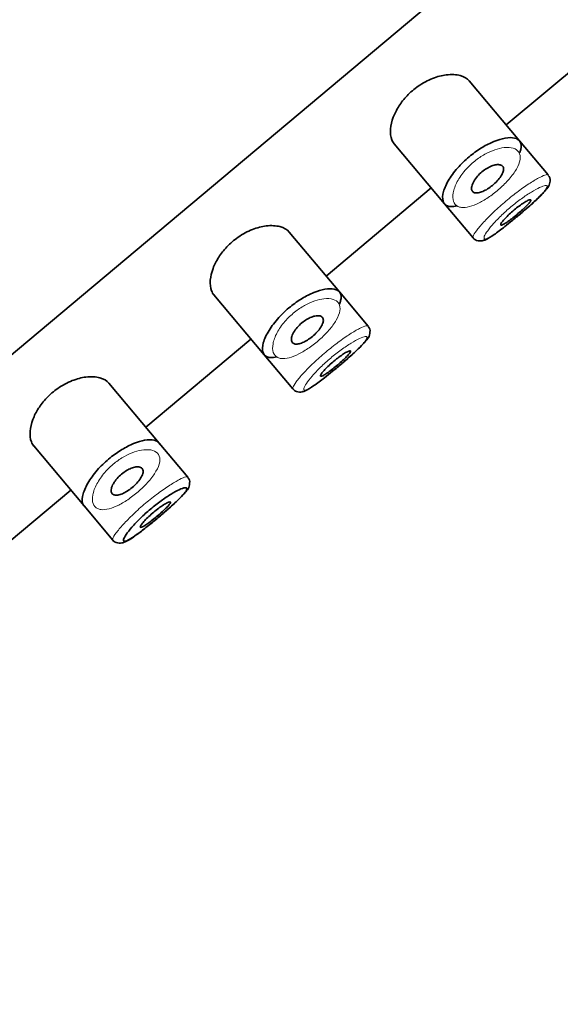
# Model space of a CAD drawing. Units: millimetres. Extents: x 0 to 1480, y 0 to 2762.
# Drawn here: x 1278 to 1292, y 2090 to 2115 of the extents above; entities that cross this region are included whole.
import ezdxf
from ezdxf import colors
from ezdxf.entities.mleader import LeaderData, LeaderLine
from ezdxf.math import Vec2, Vec3

# ---------------------------------------------------------------- set-up
doc = ezdxf.new("R2010")
doc.units = ezdxf.units.MM
doc.layers.add('DV4_Défaut', color=7, linetype='Continuous')
doc.layers.add('Défaut', color=7, linetype='Continuous')

# ---------------------------------------------------------------- blocks, each defined once
blk = doc.blocks.new('_DOT')
at = {"color": 0}
blk.add_line((0, 0), (-1, 0), dxfattribs=at)
at = {"color": 0, "const_width": 0.333}
blk.add_lwpolyline([(-0.1665, 0, 1), (0.1665, 0, 1)], format="xyb", close=True, dxfattribs=at)
blk = doc.blocks.new('SE3')
at = {"layer": 'DV4_Défaut', "color": 7, "linetype": 'Continuous', "lineweight": 35}
for p, q in [((1315.948, 2138.217), (1263.091, 2093.865)), ((1263.091, 2093.865), (1315.948, 2138.217)), ((1290.505, 2112.143), (1293.186, 2114.393)), ((1290.845, 2111.738), (1289.562, 2113.268)), ((1287.644, 2111.663), (1288.929, 2110.132)), ((1291.575, 2110.869), (1290.845, 2111.738)), ((1291.575, 2110.869), (1291.575, 2110.869)), ((1291.621, 2110.712), (1291.621, 2110.714)), ((1285.909, 2108.287), (1288.59, 2110.536)), ((1288.929, 2110.132), (1289.659, 2109.262)), ((1286.249, 2107.882), (1284.965, 2109.411)), ((1289.659, 2109.262), (1289.659, 2109.262)), ((1283.048, 2107.806), (1284.333, 2106.276)), ((1286.978, 2107.012), (1286.249, 2107.882)), ((1286.978, 2107.012), (1286.978, 2107.012)), ((1287.025, 2106.855), (1287.025, 2106.857)), ((1281.312, 2104.43), (1283.993, 2106.68)), ((1284.333, 2106.276), (1285.063, 2105.406)), ((1281.652, 2104.025), (1280.369, 2105.554)), ((1285.063, 2105.406), (1285.063, 2105.406)), ((1278.452, 2103.95), (1279.736, 2102.419)), ((1282.382, 2103.155), (1281.652, 2104.025)), ((1282.382, 2103.155), (1282.382, 2103.155)), ((1276.716, 2100.573), (1279.397, 2102.823)), ((1282.428, 2102.998), (1282.429, 2103.001)), ((1279.736, 2102.419), (1280.466, 2101.549)), ((1280.466, 2101.549), (1280.466, 2101.549))]:
    blk.add_line(p, q, dxfattribs=at)
for centre in [(1291.482, 2110.75), (1286.886, 2106.893), (1282.29, 2103.037)]:
    blk.add_arc(centre, 0.143, 345.3645, 48.1058, dxfattribs=at)
for points, knots in [([(1289.562, 2113.268), (1289.508, 2113.331), (1289.429, 2113.378), (1289.33, 2113.405), (1289.23, 2113.431), (1289.109, 2113.438), (1288.974, 2113.421), (1288.866, 2113.408), (1288.747, 2113.378), (1288.626, 2113.33), (1288.504, 2113.283), (1288.376, 2113.215), (1288.258, 2113.133), (1288.156, 2113.062), (1288.058, 2112.977), (1287.973, 2112.887), (1287.894, 2112.804), (1287.824, 2112.714), (1287.767, 2112.624), (1287.706, 2112.529), (1287.658, 2112.432), (1287.623, 2112.34), (1287.583, 2112.235), (1287.56, 2112.133), (1287.552, 2112.042), (1287.543, 2111.937), (1287.555, 2111.843), (1287.585, 2111.766), (1287.6, 2111.727), (1287.621, 2111.692), (1287.646, 2111.661)], [0, 0, 0, 0, 0.127584, 0.127584, 0.127584, 0.25539, 0.25539, 0.25539, 0.358237, 0.358237, 0.358237, 0.462075, 0.462075, 0.462075, 0.551089, 0.551089, 0.551089, 0.63371, 0.63371, 0.63371, 0.721747, 0.721747, 0.721747, 0.822805, 0.822805, 0.822805, 0.939517, 0.939517, 0.939517, 1, 1, 1, 1]), ([(1289.243, 2110.078), (1289.19, 2110.066), (1289.142, 2110.06), (1289.099, 2110.061), (1289.063, 2110.062), (1289.031, 2110.068), (1289.004, 2110.079), (1288.947, 2110.101), (1288.908, 2110.146), (1288.891, 2110.207), (1288.875, 2110.268), (1288.879, 2110.349), (1288.905, 2110.441), (1288.93, 2110.535), (1288.979, 2110.643), (1289.049, 2110.756), (1289.114, 2110.862), (1289.2, 2110.976), (1289.299, 2111.085), (1289.387, 2111.181), (1289.489, 2111.277), (1289.594, 2111.362), (1289.691, 2111.44), (1289.794, 2111.512), (1289.894, 2111.572), (1289.995, 2111.633), (1290.096, 2111.683), (1290.19, 2111.722), (1290.292, 2111.763), (1290.388, 2111.792), (1290.473, 2111.807), (1290.567, 2111.824), (1290.649, 2111.825), (1290.713, 2111.81), (1290.783, 2111.795), (1290.835, 2111.762), (1290.862, 2111.713)], [0, 0, 0, 0, 0.055856, 0.055856, 0.055856, 0.103199, 0.103199, 0.103199, 0.202662, 0.202662, 0.202662, 0.302044, 0.302044, 0.302044, 0.40243, 0.40243, 0.40243, 0.496428, 0.496428, 0.496428, 0.579449, 0.579449, 0.579449, 0.655131, 0.655131, 0.655131, 0.730719, 0.730719, 0.730719, 0.812009, 0.812009, 0.812009, 0.902006, 0.902006, 0.902006, 1, 1, 1, 1]), ([(1290.862, 2111.713), (1290.891, 2111.663), (1290.896, 2111.596), (1290.876, 2111.516), (1290.869, 2111.489), (1290.859, 2111.46), (1290.846, 2111.43)], [0, 0, 0, 0, 0.747235, 0.747235, 0.747235, 1, 1, 1, 1]), ([(1290.411, 2111.089), (1290.428, 2111.069), (1290.436, 2111.042), (1290.435, 2111.01), (1290.434, 2110.978), (1290.423, 2110.94), (1290.404, 2110.899), (1290.385, 2110.86), (1290.358, 2110.817), (1290.324, 2110.774), (1290.293, 2110.735), (1290.255, 2110.694), (1290.214, 2110.655), (1290.176, 2110.619), (1290.134, 2110.584), (1290.091, 2110.554), (1290.05, 2110.523), (1290.007, 2110.496), (1289.966, 2110.475), (1289.924, 2110.453), (1289.884, 2110.435), (1289.847, 2110.424), (1289.808, 2110.412), (1289.772, 2110.406), (1289.742, 2110.407), (1289.71, 2110.407), (1289.683, 2110.415), (1289.663, 2110.429), (1289.641, 2110.445), (1289.627, 2110.468), (1289.622, 2110.496), (1289.616, 2110.526), (1289.619, 2110.563), (1289.632, 2110.604), (1289.644, 2110.644), (1289.666, 2110.69), (1289.695, 2110.736), (1289.722, 2110.778), (1289.757, 2110.823), (1289.797, 2110.865), (1289.833, 2110.902), (1289.874, 2110.939), (1289.917, 2110.972), (1289.957, 2111.002), (1289.999, 2111.03), (1290.04, 2111.052), (1290.082, 2111.075), (1290.124, 2111.094), (1290.162, 2111.107), (1290.204, 2111.12), (1290.242, 2111.128), (1290.276, 2111.131), (1290.313, 2111.133), (1290.345, 2111.129), (1290.37, 2111.118), (1290.387, 2111.111), (1290.401, 2111.101), (1290.411, 2111.089)], [0, 0, 0, 0, 0.059515, 0.059515, 0.059515, 0.119219, 0.119219, 0.119219, 0.175762, 0.175762, 0.175762, 0.227805, 0.227805, 0.227805, 0.27664, 0.27664, 0.27664, 0.324401, 0.324401, 0.324401, 0.373178, 0.373178, 0.373178, 0.424681, 0.424681, 0.424681, 0.479997, 0.479997, 0.479997, 0.539117, 0.539117, 0.539117, 0.600288, 0.600288, 0.600288, 0.659949, 0.659949, 0.659949, 0.714588, 0.714588, 0.714588, 0.763723, 0.763723, 0.763723, 0.8101, 0.8101, 0.8101, 0.857244, 0.857244, 0.857244, 0.907879, 0.907879, 0.907879, 0.963344, 0.963344, 0.963344, 1, 1, 1, 1]), ([(1290.67, 2109.713), (1290.749, 2109.778), (1290.83, 2109.845), (1290.908, 2109.912), (1290.996, 2109.987), (1291.084, 2110.063), (1291.162, 2110.134), (1291.24, 2110.205), (1291.312, 2110.272), (1291.37, 2110.33), (1291.43, 2110.39), (1291.477, 2110.441), (1291.508, 2110.482), (1291.539, 2110.524), (1291.555, 2110.555), (1291.554, 2110.574), (1291.554, 2110.579), (1291.552, 2110.583), (1291.551, 2110.586)], [0, 0, 0, 0, 0.169781, 0.169781, 0.169781, 0.363508, 0.363508, 0.363508, 0.558458, 0.558458, 0.558458, 0.755687, 0.755687, 0.755687, 0.955517, 0.955517, 0.955517, 1, 1, 1, 1]), ([(1290.671, 2109.715), (1290.713, 2109.749), (1290.847, 2109.857), (1291.105, 2110.081), (1291.374, 2110.324), (1291.528, 2110.499), (1291.61, 2110.6), (1291.618, 2110.685), (1291.621, 2110.712)], [0, 0, 0, 0, 0.087084, 0.316047, 0.54554, 0.787358, 0.940598, 1, 1, 1, 1]), ([(1291.13, 2110.232), (1291.135, 2110.226), (1291.132, 2110.214), (1291.122, 2110.197), (1291.112, 2110.18), (1291.094, 2110.157), (1291.07, 2110.131), (1291.046, 2110.104), (1291.015, 2110.073), (1290.981, 2110.04), (1290.946, 2110.007), (1290.907, 2109.971), (1290.866, 2109.935), (1290.825, 2109.899), (1290.781, 2109.862), (1290.738, 2109.827), (1290.695, 2109.792), (1290.652, 2109.758), (1290.612, 2109.728), (1290.573, 2109.698), (1290.535, 2109.671), (1290.502, 2109.649), (1290.469, 2109.627), (1290.441, 2109.61), (1290.418, 2109.599), (1290.396, 2109.589), (1290.38, 2109.584), (1290.371, 2109.585), (1290.361, 2109.587), (1290.359, 2109.596), (1290.364, 2109.61), (1290.369, 2109.624), (1290.381, 2109.645), (1290.4, 2109.67), (1290.418, 2109.695), (1290.444, 2109.726), (1290.475, 2109.759), (1290.505, 2109.792), (1290.542, 2109.828), (1290.581, 2109.865), (1290.619, 2109.901), (1290.662, 2109.939), (1290.705, 2109.974), (1290.747, 2110.01), (1290.791, 2110.044), (1290.833, 2110.075), (1290.875, 2110.106), (1290.915, 2110.134), (1290.952, 2110.157), (1290.988, 2110.181), (1291.021, 2110.2), (1291.048, 2110.213), (1291.076, 2110.226), (1291.097, 2110.234), (1291.111, 2110.236), (1291.12, 2110.237), (1291.127, 2110.236), (1291.13, 2110.232)], [0, 0, 0, 0, 0.054135, 0.054135, 0.054135, 0.10829, 0.10829, 0.10829, 0.162155, 0.162155, 0.162155, 0.21566, 0.21566, 0.21566, 0.26894, 0.26894, 0.26894, 0.322132, 0.322132, 0.322132, 0.375363, 0.375363, 0.375363, 0.428763, 0.428763, 0.428763, 0.482472, 0.482472, 0.482472, 0.536578, 0.536578, 0.536578, 0.591006, 0.591006, 0.591006, 0.645443, 0.645443, 0.645443, 0.699447, 0.699447, 0.699447, 0.752756, 0.752756, 0.752756, 0.805545, 0.805545, 0.805545, 0.858337, 0.858337, 0.858337, 0.911642, 0.911642, 0.911642, 0.965627, 0.965627, 0.965627, 1, 1, 1, 1]), ([(1284.965, 2109.411), (1284.912, 2109.474), (1284.832, 2109.521), (1284.733, 2109.548), (1284.634, 2109.575), (1284.512, 2109.582), (1284.378, 2109.565), (1284.27, 2109.551), (1284.15, 2109.521), (1284.029, 2109.474), (1283.908, 2109.426), (1283.78, 2109.359), (1283.662, 2109.276), (1283.56, 2109.205), (1283.462, 2109.12), (1283.377, 2109.031), (1283.298, 2108.947), (1283.228, 2108.857), (1283.17, 2108.768), (1283.109, 2108.672), (1283.061, 2108.576), (1283.027, 2108.484), (1282.987, 2108.378), (1282.964, 2108.277), (1282.956, 2108.186), (1282.947, 2108.08), (1282.959, 2107.986), (1282.988, 2107.91), (1283.004, 2107.87), (1283.024, 2107.835), (1283.05, 2107.805)], [0, 0, 0, 0, 0.127584, 0.127584, 0.127584, 0.25539, 0.25539, 0.25539, 0.358237, 0.358237, 0.358237, 0.462075, 0.462075, 0.462075, 0.551089, 0.551089, 0.551089, 0.63371, 0.63371, 0.63371, 0.721747, 0.721747, 0.721747, 0.822805, 0.822805, 0.822805, 0.939517, 0.939517, 0.939517, 1, 1, 1, 1]), ([(1289.659, 2109.266), (1289.66, 2109.263), (1289.677, 2109.231), (1289.744, 2109.194), (1289.828, 2109.178), (1289.905, 2109.188), (1290.015, 2109.228), (1290.177, 2109.329), (1290.431, 2109.518), (1290.595, 2109.652), (1290.671, 2109.715)], [0, 0, 0, 0, 0.007946, 0.084526, 0.148157, 0.215445, 0.315064, 0.581988, 0.834048, 1, 1, 1, 1]), ([(1284.647, 2106.222), (1284.594, 2106.209), (1284.545, 2106.203), (1284.503, 2106.205), (1284.467, 2106.206), (1284.435, 2106.212), (1284.407, 2106.222), (1284.35, 2106.245), (1284.312, 2106.289), (1284.295, 2106.35), (1284.278, 2106.412), (1284.282, 2106.492), (1284.308, 2106.584), (1284.334, 2106.678), (1284.383, 2106.786), (1284.453, 2106.9), (1284.518, 2107.006), (1284.604, 2107.119), (1284.703, 2107.228), (1284.791, 2107.324), (1284.893, 2107.42), (1284.998, 2107.505), (1285.095, 2107.583), (1285.197, 2107.655), (1285.298, 2107.716), (1285.399, 2107.776), (1285.5, 2107.827), (1285.594, 2107.865), (1285.696, 2107.907), (1285.792, 2107.935), (1285.877, 2107.95), (1285.97, 2107.967), (1286.052, 2107.968), (1286.117, 2107.954), (1286.187, 2107.938), (1286.238, 2107.905), (1286.266, 2107.856)], [0, 0, 0, 0, 0.055856, 0.055856, 0.055856, 0.103199, 0.103199, 0.103199, 0.202662, 0.202662, 0.202662, 0.302044, 0.302044, 0.302044, 0.40243, 0.40243, 0.40243, 0.496428, 0.496428, 0.496428, 0.579449, 0.579449, 0.579449, 0.655131, 0.655131, 0.655131, 0.730719, 0.730719, 0.730719, 0.812009, 0.812009, 0.812009, 0.902006, 0.902006, 0.902006, 1, 1, 1, 1]), ([(1286.266, 2107.856), (1286.295, 2107.807), (1286.3, 2107.739), (1286.279, 2107.659), (1286.272, 2107.632), (1286.263, 2107.603), (1286.25, 2107.573)], [0, 0, 0, 0, 0.747235, 0.747235, 0.747235, 1, 1, 1, 1]), ([(1285.815, 2107.232), (1285.831, 2107.212), (1285.84, 2107.185), (1285.839, 2107.153), (1285.838, 2107.121), (1285.827, 2107.083), (1285.808, 2107.042), (1285.789, 2107.003), (1285.762, 2106.961), (1285.728, 2106.918), (1285.697, 2106.878), (1285.659, 2106.837), (1285.618, 2106.799), (1285.58, 2106.762), (1285.537, 2106.728), (1285.495, 2106.697), (1285.453, 2106.667), (1285.411, 2106.64), (1285.37, 2106.618), (1285.328, 2106.596), (1285.287, 2106.579), (1285.251, 2106.567), (1285.212, 2106.555), (1285.176, 2106.549), (1285.146, 2106.55), (1285.113, 2106.55), (1285.086, 2106.558), (1285.066, 2106.573), (1285.045, 2106.588), (1285.031, 2106.611), (1285.026, 2106.64), (1285.02, 2106.669), (1285.023, 2106.706), (1285.036, 2106.748), (1285.048, 2106.788), (1285.069, 2106.833), (1285.099, 2106.879), (1285.126, 2106.922), (1285.161, 2106.966), (1285.201, 2107.008), (1285.237, 2107.046), (1285.278, 2107.083), (1285.32, 2107.115), (1285.36, 2107.146), (1285.403, 2107.173), (1285.444, 2107.196), (1285.486, 2107.219), (1285.527, 2107.237), (1285.566, 2107.25), (1285.607, 2107.264), (1285.646, 2107.272), (1285.68, 2107.274), (1285.717, 2107.276), (1285.749, 2107.272), (1285.774, 2107.261), (1285.791, 2107.254), (1285.804, 2107.244), (1285.815, 2107.232)], [0, 0, 0, 0, 0.059515, 0.059515, 0.059515, 0.119219, 0.119219, 0.119219, 0.175762, 0.175762, 0.175762, 0.227805, 0.227805, 0.227805, 0.27664, 0.27664, 0.27664, 0.324401, 0.324401, 0.324401, 0.373178, 0.373178, 0.373178, 0.424681, 0.424681, 0.424681, 0.479997, 0.479997, 0.479997, 0.539117, 0.539117, 0.539117, 0.600288, 0.600288, 0.600288, 0.659949, 0.659949, 0.659949, 0.714588, 0.714588, 0.714588, 0.763723, 0.763723, 0.763723, 0.8101, 0.8101, 0.8101, 0.857244, 0.857244, 0.857244, 0.907879, 0.907879, 0.907879, 0.963344, 0.963344, 0.963344, 1, 1, 1, 1]), ([(1286.074, 2105.858), (1286.117, 2105.892), (1286.251, 2106.001), (1286.509, 2106.224), (1286.778, 2106.467), (1286.932, 2106.643), (1287.014, 2106.743), (1287.022, 2106.828), (1287.025, 2106.855)], [0, 0, 0, 0, 0.087084, 0.316047, 0.54554, 0.787358, 0.940598, 1, 1, 1, 1]), ([(1286.074, 2105.857), (1286.153, 2105.921), (1286.234, 2105.989), (1286.311, 2106.055), (1286.4, 2106.131), (1286.487, 2106.207), (1286.566, 2106.277), (1286.644, 2106.348), (1286.716, 2106.415), (1286.774, 2106.474), (1286.833, 2106.533), (1286.88, 2106.585), (1286.911, 2106.626), (1286.943, 2106.667), (1286.959, 2106.698), (1286.958, 2106.718), (1286.957, 2106.722), (1286.956, 2106.726), (1286.954, 2106.729)], [0, 0, 0, 0, 0.169781, 0.169781, 0.169781, 0.363508, 0.363508, 0.363508, 0.558458, 0.558458, 0.558458, 0.755687, 0.755687, 0.755687, 0.955517, 0.955517, 0.955517, 1, 1, 1, 1]), ([(1286.534, 2106.375), (1286.538, 2106.369), (1286.536, 2106.357), (1286.526, 2106.34), (1286.515, 2106.323), (1286.498, 2106.301), (1286.474, 2106.274), (1286.45, 2106.248), (1286.419, 2106.217), (1286.385, 2106.183), (1286.35, 2106.15), (1286.311, 2106.114), (1286.269, 2106.078), (1286.229, 2106.042), (1286.185, 2106.005), (1286.142, 2105.97), (1286.099, 2105.935), (1286.056, 2105.901), (1286.016, 2105.871), (1285.976, 2105.841), (1285.938, 2105.814), (1285.906, 2105.792), (1285.873, 2105.77), (1285.844, 2105.753), (1285.822, 2105.743), (1285.8, 2105.732), (1285.783, 2105.727), (1285.774, 2105.729), (1285.765, 2105.73), (1285.763, 2105.739), (1285.767, 2105.753), (1285.772, 2105.767), (1285.785, 2105.788), (1285.803, 2105.813), (1285.822, 2105.838), (1285.848, 2105.869), (1285.879, 2105.902), (1285.909, 2105.935), (1285.945, 2105.971), (1285.985, 2106.008), (1286.023, 2106.044), (1286.066, 2106.082), (1286.109, 2106.118), (1286.151, 2106.153), (1286.195, 2106.188), (1286.237, 2106.218), (1286.278, 2106.249), (1286.319, 2106.277), (1286.355, 2106.301), (1286.392, 2106.324), (1286.425, 2106.343), (1286.452, 2106.356), (1286.479, 2106.369), (1286.501, 2106.377), (1286.515, 2106.379), (1286.524, 2106.38), (1286.53, 2106.379), (1286.534, 2106.375)], [0, 0, 0, 0, 0.054135, 0.054135, 0.054135, 0.10829, 0.10829, 0.10829, 0.162155, 0.162155, 0.162155, 0.21566, 0.21566, 0.21566, 0.26894, 0.26894, 0.26894, 0.322132, 0.322132, 0.322132, 0.375363, 0.375363, 0.375363, 0.428763, 0.428763, 0.428763, 0.482472, 0.482472, 0.482472, 0.536578, 0.536578, 0.536578, 0.591006, 0.591006, 0.591006, 0.645443, 0.645443, 0.645443, 0.699447, 0.699447, 0.699447, 0.752756, 0.752756, 0.752756, 0.805545, 0.805545, 0.805545, 0.858337, 0.858337, 0.858337, 0.911642, 0.911642, 0.911642, 0.965627, 0.965627, 0.965627, 1, 1, 1, 1]), ([(1285.062, 2105.409), (1285.064, 2105.406), (1285.081, 2105.375), (1285.148, 2105.337), (1285.231, 2105.322), (1285.309, 2105.331), (1285.419, 2105.372), (1285.58, 2105.472), (1285.835, 2105.661), (1285.999, 2105.796), (1286.074, 2105.858)], [0, 0, 0, 0, 0.007946, 0.084526, 0.148157, 0.215445, 0.315064, 0.581988, 0.834048, 1, 1, 1, 1]), ([(1280.369, 2105.554), (1280.316, 2105.617), (1280.236, 2105.664), (1280.137, 2105.691), (1280.038, 2105.718), (1279.916, 2105.725), (1279.782, 2105.708), (1279.673, 2105.694), (1279.554, 2105.664), (1279.433, 2105.617), (1279.311, 2105.569), (1279.184, 2105.502), (1279.065, 2105.419), (1278.964, 2105.348), (1278.866, 2105.264), (1278.781, 2105.174), (1278.701, 2105.091), (1278.631, 2105), (1278.574, 2104.911), (1278.513, 2104.816), (1278.465, 2104.719), (1278.43, 2104.627), (1278.39, 2104.521), (1278.367, 2104.42), (1278.36, 2104.329), (1278.351, 2104.224), (1278.362, 2104.129), (1278.392, 2104.053), (1278.408, 2104.013), (1278.428, 2103.978), (1278.454, 2103.948)], [0, 0, 0, 0, 0.127584, 0.127584, 0.127584, 0.25539, 0.25539, 0.25539, 0.358237, 0.358237, 0.358237, 0.462075, 0.462075, 0.462075, 0.551089, 0.551089, 0.551089, 0.63371, 0.63371, 0.63371, 0.721747, 0.721747, 0.721747, 0.822805, 0.822805, 0.822805, 0.939517, 0.939517, 0.939517, 1, 1, 1, 1]), ([(1279.737, 2102.418), (1279.72, 2102.439), (1279.707, 2102.464), (1279.699, 2102.493), (1279.682, 2102.555), (1279.686, 2102.635), (1279.712, 2102.728), (1279.738, 2102.821), (1279.787, 2102.93), (1279.857, 2103.043), (1279.922, 2103.149), (1280.008, 2103.263), (1280.107, 2103.371), (1280.195, 2103.468), (1280.296, 2103.563), (1280.402, 2103.649), (1280.499, 2103.727), (1280.601, 2103.798), (1280.702, 2103.859), (1280.802, 2103.919), (1280.903, 2103.97), (1280.998, 2104.009), (1281.099, 2104.05), (1281.196, 2104.078), (1281.28, 2104.094), (1281.374, 2104.11), (1281.456, 2104.111), (1281.521, 2104.097), (1281.591, 2104.082), (1281.642, 2104.048), (1281.67, 2104)], [0, 0, 0, 0, 0.05617, 0.05617, 0.05617, 0.173811, 0.173811, 0.173811, 0.292641, 0.292641, 0.292641, 0.403909, 0.403909, 0.403909, 0.502183, 0.502183, 0.502183, 0.591769, 0.591769, 0.591769, 0.681245, 0.681245, 0.681245, 0.77747, 0.77747, 0.77747, 0.884002, 0.884002, 0.884002, 1, 1, 1, 1]), ([(1281.218, 2103.375), (1281.235, 2103.355), (1281.243, 2103.328), (1281.242, 2103.297), (1281.241, 2103.265), (1281.231, 2103.227), (1281.211, 2103.186), (1281.193, 2103.147), (1281.166, 2103.104), (1281.132, 2103.061), (1281.1, 2103.021), (1281.063, 2102.98), (1281.022, 2102.942), (1280.983, 2102.906), (1280.941, 2102.871), (1280.899, 2102.84), (1280.857, 2102.81), (1280.814, 2102.783), (1280.774, 2102.761), (1280.732, 2102.739), (1280.691, 2102.722), (1280.654, 2102.71), (1280.615, 2102.698), (1280.58, 2102.693), (1280.55, 2102.693), (1280.517, 2102.694), (1280.49, 2102.702), (1280.47, 2102.716), (1280.449, 2102.731), (1280.435, 2102.754), (1280.429, 2102.783), (1280.424, 2102.813), (1280.427, 2102.85), (1280.439, 2102.891), (1280.452, 2102.931), (1280.473, 2102.976), (1280.503, 2103.022), (1280.53, 2103.065), (1280.565, 2103.109), (1280.605, 2103.151), (1280.641, 2103.189), (1280.682, 2103.226), (1280.724, 2103.258), (1280.764, 2103.289), (1280.807, 2103.317), (1280.848, 2103.339), (1280.889, 2103.362), (1280.931, 2103.38), (1280.97, 2103.393), (1281.011, 2103.407), (1281.05, 2103.415), (1281.084, 2103.417), (1281.121, 2103.42), (1281.153, 2103.415), (1281.178, 2103.404), (1281.194, 2103.397), (1281.208, 2103.387), (1281.218, 2103.375)], [0, 0, 0, 0, 0.059515, 0.059515, 0.059515, 0.119219, 0.119219, 0.119219, 0.175762, 0.175762, 0.175762, 0.227805, 0.227805, 0.227805, 0.27664, 0.27664, 0.27664, 0.324401, 0.324401, 0.324401, 0.373178, 0.373178, 0.373178, 0.424681, 0.424681, 0.424681, 0.479997, 0.479997, 0.479997, 0.539117, 0.539117, 0.539117, 0.600288, 0.600288, 0.600288, 0.659949, 0.659949, 0.659949, 0.714588, 0.714588, 0.714588, 0.763723, 0.763723, 0.763723, 0.8101, 0.8101, 0.8101, 0.857244, 0.857244, 0.857244, 0.907879, 0.907879, 0.907879, 0.963344, 0.963344, 0.963344, 1, 1, 1, 1]), ([(1282.358, 2102.872), (1282.351, 2102.883), (1282.335, 2102.887), (1282.308, 2102.883), (1282.275, 2102.879), (1282.225, 2102.862), (1282.164, 2102.833), (1282.104, 2102.806), (1282.032, 2102.767), (1281.953, 2102.718), (1281.874, 2102.671), (1281.787, 2102.613), (1281.699, 2102.548), (1281.61, 2102.484), (1281.518, 2102.412), (1281.43, 2102.338), (1281.34, 2102.262), (1281.252, 2102.183), (1281.172, 2102.105), (1281.092, 2102.027), (1281.018, 2101.949), (1280.957, 2101.878), (1280.895, 2101.808), (1280.845, 2101.742), (1280.809, 2101.689), (1280.774, 2101.636), (1280.752, 2101.593), (1280.744, 2101.563), (1280.737, 2101.534), (1280.745, 2101.518), (1280.767, 2101.517), (1280.78, 2101.516), (1280.799, 2101.52), (1280.823, 2101.53), (1280.861, 2101.546), (1280.913, 2101.576), (1280.975, 2101.617), (1281.037, 2101.657), (1281.11, 2101.711), (1281.19, 2101.771), (1281.269, 2101.831), (1281.356, 2101.901), (1281.445, 2101.973), (1281.534, 2102.045), (1281.626, 2102.123), (1281.715, 2102.198), (1281.804, 2102.274), (1281.891, 2102.35), (1281.969, 2102.42), (1282.048, 2102.491), (1282.12, 2102.559), (1282.178, 2102.617), (1282.237, 2102.676), (1282.284, 2102.728), (1282.315, 2102.769), (1282.347, 2102.81), (1282.362, 2102.842), (1282.361, 2102.861), (1282.361, 2102.865), (1282.36, 2102.869), (1282.358, 2102.872)], [0, 0, 0, 0, 0.042565, 0.042565, 0.042565, 0.097393, 0.097393, 0.097393, 0.150242, 0.150242, 0.150242, 0.202465, 0.202465, 0.202465, 0.25461, 0.25461, 0.25461, 0.307649, 0.307649, 0.307649, 0.361815, 0.361815, 0.361815, 0.416544, 0.416544, 0.416544, 0.471245, 0.471245, 0.471245, 0.526056, 0.526056, 0.526056, 0.559633, 0.559633, 0.559633, 0.613191, 0.613191, 0.613191, 0.666487, 0.666487, 0.666487, 0.719576, 0.719576, 0.719576, 0.772566, 0.772566, 0.772566, 0.825637, 0.825637, 0.825637, 0.879042, 0.879042, 0.879042, 0.933072, 0.933072, 0.933072, 0.987814, 0.987814, 0.987814, 1, 1, 1, 1]), ([(1281.478, 2102.001), (1281.521, 2102.036), (1281.655, 2102.144), (1281.913, 2102.367), (1282.182, 2102.611), (1282.336, 2102.786), (1282.418, 2102.886), (1282.426, 2102.971), (1282.428, 2102.998)], [0, 0, 0, 0, 0.087084, 0.316047, 0.54554, 0.787358, 0.940598, 1, 1, 1, 1]), ([(1281.937, 2102.518), (1281.942, 2102.513), (1281.939, 2102.501), (1281.929, 2102.484), (1281.919, 2102.467), (1281.901, 2102.444), (1281.877, 2102.417), (1281.854, 2102.391), (1281.823, 2102.36), (1281.788, 2102.327), (1281.754, 2102.294), (1281.714, 2102.258), (1281.673, 2102.222), (1281.632, 2102.186), (1281.589, 2102.149), (1281.546, 2102.114), (1281.503, 2102.079), (1281.46, 2102.045), (1281.42, 2102.014), (1281.38, 2101.984), (1281.342, 2101.957), (1281.309, 2101.935), (1281.277, 2101.914), (1281.248, 2101.897), (1281.226, 2101.886), (1281.204, 2101.875), (1281.187, 2101.87), (1281.178, 2101.872), (1281.169, 2101.874), (1281.166, 2101.882), (1281.171, 2101.896), (1281.176, 2101.911), (1281.188, 2101.931), (1281.207, 2101.956), (1281.226, 2101.982), (1281.252, 2102.012), (1281.282, 2102.045), (1281.313, 2102.078), (1281.349, 2102.115), (1281.388, 2102.151), (1281.427, 2102.188), (1281.469, 2102.225), (1281.512, 2102.261), (1281.555, 2102.296), (1281.599, 2102.331), (1281.64, 2102.362), (1281.682, 2102.393), (1281.723, 2102.421), (1281.759, 2102.444), (1281.796, 2102.467), (1281.829, 2102.486), (1281.856, 2102.499), (1281.883, 2102.513), (1281.905, 2102.521), (1281.919, 2102.522), (1281.928, 2102.523), (1281.934, 2102.522), (1281.937, 2102.518)], [0, 0, 0, 0, 0.054135, 0.054135, 0.054135, 0.10829, 0.10829, 0.10829, 0.162155, 0.162155, 0.162155, 0.21566, 0.21566, 0.21566, 0.26894, 0.26894, 0.26894, 0.322132, 0.322132, 0.322132, 0.375363, 0.375363, 0.375363, 0.428763, 0.428763, 0.428763, 0.482472, 0.482472, 0.482472, 0.536578, 0.536578, 0.536578, 0.591006, 0.591006, 0.591006, 0.645443, 0.645443, 0.645443, 0.699447, 0.699447, 0.699447, 0.752756, 0.752756, 0.752756, 0.805545, 0.805545, 0.805545, 0.858337, 0.858337, 0.858337, 0.911642, 0.911642, 0.911642, 0.965627, 0.965627, 0.965627, 1, 1, 1, 1]), ([(1280.466, 2101.553), (1280.468, 2101.549), (1280.484, 2101.518), (1280.552, 2101.481), (1280.635, 2101.465), (1280.713, 2101.475), (1280.823, 2101.515), (1280.984, 2101.616), (1281.238, 2101.804), (1281.402, 2101.939), (1281.478, 2102.001)], [0, 0, 0, 0, 0.007946, 0.084526, 0.148157, 0.215445, 0.315064, 0.581988, 0.834048, 1, 1, 1, 1])]:
    blk.add_open_spline(points, degree=3, knots=knots, dxfattribs=at)
at = {"layer": 'DV4_Défaut', "color": 7, "linetype": 'Continuous', "lineweight": 18}
for points, knots in [([(1290.827, 2111.444), (1290.827, 2111.444), (1290.827, 2111.445), (1290.827, 2111.445), (1290.798, 2111.493), (1290.748, 2111.528), (1290.683, 2111.549), (1290.619, 2111.569), (1290.54, 2111.575), (1290.449, 2111.565), (1290.377, 2111.557), (1290.297, 2111.539), (1290.214, 2111.51), (1290.132, 2111.482), (1290.044, 2111.443), (1289.957, 2111.395), (1289.871, 2111.346), (1289.783, 2111.288), (1289.701, 2111.222), (1289.612, 2111.151), (1289.528, 2111.069), (1289.456, 2110.986), (1289.374, 2110.892), (1289.306, 2110.792), (1289.256, 2110.698), (1289.202, 2110.597), (1289.167, 2110.499), (1289.151, 2110.414), (1289.135, 2110.329), (1289.139, 2110.253), (1289.159, 2110.194), (1289.18, 2110.135), (1289.218, 2110.09), (1289.272, 2110.064), (1289.298, 2110.052), (1289.328, 2110.043), (1289.361, 2110.039), (1289.42, 2110.032), (1289.49, 2110.039), (1289.568, 2110.06), (1289.642, 2110.079), (1289.725, 2110.112), (1289.811, 2110.156), (1289.896, 2110.198), (1289.986, 2110.252), (1290.074, 2110.314), (1290.163, 2110.376), (1290.253, 2110.447), (1290.337, 2110.521), (1290.424, 2110.598), (1290.507, 2110.681), (1290.577, 2110.762), (1290.652, 2110.849), (1290.716, 2110.936), (1290.763, 2111.017), (1290.813, 2111.105), (1290.845, 2111.187), (1290.856, 2111.258), (1290.868, 2111.332), (1290.858, 2111.395), (1290.827, 2111.444)], [0, 0, 0, 0, 0.000102, 0.000102, 0.000102, 0.060603, 0.060603, 0.060603, 0.119477, 0.119477, 0.119477, 0.165691, 0.165691, 0.165691, 0.21125, 0.21125, 0.21125, 0.256431, 0.256431, 0.256431, 0.30595, 0.30595, 0.30595, 0.362591, 0.362591, 0.362591, 0.423987, 0.423987, 0.423987, 0.485375, 0.485375, 0.485375, 0.546877, 0.546877, 0.546877, 0.576036, 0.576036, 0.576036, 0.627995, 0.627995, 0.627995, 0.677323, 0.677323, 0.677323, 0.72541, 0.72541, 0.72541, 0.773839, 0.773839, 0.773839, 0.824404, 0.824404, 0.824404, 0.8789, 0.8789, 0.8789, 0.938085, 0.938085, 0.938085, 1, 1, 1, 1]), ([(1289.659, 2109.262), (1289.653, 2109.27), (1289.653, 2109.283), (1289.66, 2109.302), (1289.671, 2109.335), (1289.7, 2109.383), (1289.744, 2109.444), (1289.789, 2109.505), (1289.852, 2109.579), (1289.927, 2109.661), (1290.001, 2109.743), (1290.091, 2109.834), (1290.188, 2109.926), (1290.283, 2110.017), (1290.389, 2110.111), (1290.496, 2110.201), (1290.601, 2110.289), (1290.71, 2110.376), (1290.815, 2110.453), (1290.919, 2110.531), (1291.021, 2110.602), (1291.112, 2110.661), (1291.205, 2110.72), (1291.29, 2110.77), (1291.359, 2110.805), (1291.429, 2110.842), (1291.485, 2110.865), (1291.523, 2110.873), (1291.552, 2110.879), (1291.57, 2110.877), (1291.576, 2110.866)], [0, 0, 0, 0, 0.064847, 0.064847, 0.064847, 0.172709, 0.172709, 0.172709, 0.281091, 0.281091, 0.281091, 0.38896, 0.38896, 0.38896, 0.49501, 0.49501, 0.49501, 0.599282, 0.599282, 0.599282, 0.703318, 0.703318, 0.703318, 0.808795, 0.808795, 0.808795, 0.916182, 0.916182, 0.916182, 1, 1, 1, 1]), ([(1291.551, 2110.586), (1291.544, 2110.597), (1291.527, 2110.6), (1291.501, 2110.597), (1291.468, 2110.592), (1291.418, 2110.575), (1291.356, 2110.547), (1291.297, 2110.519), (1291.224, 2110.48), (1291.145, 2110.432), (1291.067, 2110.384), (1290.98, 2110.326), (1290.891, 2110.262), (1290.803, 2110.198), (1290.711, 2110.126), (1290.622, 2110.051), (1290.532, 2109.976), (1290.444, 2109.896), (1290.365, 2109.819), (1290.284, 2109.74), (1290.21, 2109.662), (1290.15, 2109.592), (1290.088, 2109.521), (1290.038, 2109.456), (1290.002, 2109.403), (1289.966, 2109.349), (1289.944, 2109.306), (1289.937, 2109.277), (1289.93, 2109.248), (1289.937, 2109.231), (1289.959, 2109.23), (1289.973, 2109.229), (1289.992, 2109.234), (1290.016, 2109.244), (1290.054, 2109.26), (1290.106, 2109.289), (1290.168, 2109.33), (1290.229, 2109.371), (1290.303, 2109.424), (1290.382, 2109.485), (1290.461, 2109.545), (1290.549, 2109.614), (1290.638, 2109.687), (1290.649, 2109.695), (1290.659, 2109.704), (1290.67, 2109.713)], [0, 0, 0, 0, 0.058626, 0.058626, 0.058626, 0.13414, 0.13414, 0.13414, 0.206929, 0.206929, 0.206929, 0.278856, 0.278856, 0.278856, 0.350676, 0.350676, 0.350676, 0.423727, 0.423727, 0.423727, 0.498329, 0.498329, 0.498329, 0.573708, 0.573708, 0.573708, 0.649048, 0.649048, 0.649048, 0.72454, 0.72454, 0.72454, 0.770785, 0.770785, 0.770785, 0.844552, 0.844552, 0.844552, 0.917956, 0.917956, 0.917956, 0.991075, 0.991075, 0.991075, 1, 1, 1, 1]), ([(1286.231, 2107.588), (1286.231, 2107.588), (1286.231, 2107.588), (1286.231, 2107.588), (1286.201, 2107.636), (1286.152, 2107.672), (1286.087, 2107.692), (1286.023, 2107.712), (1285.943, 2107.718), (1285.852, 2107.708), (1285.781, 2107.7), (1285.701, 2107.682), (1285.618, 2107.654), (1285.535, 2107.625), (1285.448, 2107.586), (1285.361, 2107.538), (1285.274, 2107.49), (1285.187, 2107.431), (1285.105, 2107.365), (1285.016, 2107.294), (1284.932, 2107.212), (1284.86, 2107.13), (1284.778, 2107.035), (1284.71, 2106.935), (1284.66, 2106.842), (1284.605, 2106.74), (1284.57, 2106.642), (1284.555, 2106.557), (1284.539, 2106.472), (1284.542, 2106.397), (1284.563, 2106.338), (1284.583, 2106.278), (1284.622, 2106.234), (1284.676, 2106.208), (1284.702, 2106.195), (1284.732, 2106.187), (1284.765, 2106.183), (1284.823, 2106.176), (1284.893, 2106.182), (1284.971, 2106.203), (1285.046, 2106.222), (1285.129, 2106.255), (1285.215, 2106.299), (1285.3, 2106.341), (1285.389, 2106.396), (1285.478, 2106.457), (1285.567, 2106.519), (1285.657, 2106.59), (1285.741, 2106.664), (1285.828, 2106.741), (1285.91, 2106.824), (1285.981, 2106.905), (1286.056, 2106.992), (1286.12, 2107.08), (1286.167, 2107.16), (1286.217, 2107.248), (1286.249, 2107.33), (1286.26, 2107.401), (1286.272, 2107.475), (1286.261, 2107.538), (1286.231, 2107.588)], [0, 0, 0, 0, 0.000102, 0.000102, 0.000102, 0.060603, 0.060603, 0.060603, 0.119477, 0.119477, 0.119477, 0.165691, 0.165691, 0.165691, 0.21125, 0.21125, 0.21125, 0.256431, 0.256431, 0.256431, 0.30595, 0.30595, 0.30595, 0.362591, 0.362591, 0.362591, 0.423987, 0.423987, 0.423987, 0.485375, 0.485375, 0.485375, 0.546877, 0.546877, 0.546877, 0.576036, 0.576036, 0.576036, 0.627995, 0.627995, 0.627995, 0.677323, 0.677323, 0.677323, 0.72541, 0.72541, 0.72541, 0.773839, 0.773839, 0.773839, 0.824404, 0.824404, 0.824404, 0.8789, 0.8789, 0.8789, 0.938085, 0.938085, 0.938085, 1, 1, 1, 1]), ([(1285.063, 2105.405), (1285.057, 2105.413), (1285.057, 2105.426), (1285.064, 2105.446), (1285.075, 2105.478), (1285.103, 2105.526), (1285.148, 2105.587), (1285.193, 2105.648), (1285.255, 2105.723), (1285.33, 2105.805), (1285.405, 2105.886), (1285.495, 2105.977), (1285.592, 2106.069), (1285.687, 2106.16), (1285.793, 2106.254), (1285.899, 2106.344), (1286.005, 2106.432), (1286.114, 2106.519), (1286.218, 2106.596), (1286.322, 2106.674), (1286.425, 2106.745), (1286.516, 2106.804), (1286.609, 2106.864), (1286.693, 2106.913), (1286.763, 2106.949), (1286.833, 2106.985), (1286.889, 2107.008), (1286.926, 2107.016), (1286.956, 2107.023), (1286.974, 2107.02), (1286.98, 2107.009)], [0, 0, 0, 0, 0.064847, 0.064847, 0.064847, 0.172709, 0.172709, 0.172709, 0.281091, 0.281091, 0.281091, 0.38896, 0.38896, 0.38896, 0.49501, 0.49501, 0.49501, 0.599282, 0.599282, 0.599282, 0.703318, 0.703318, 0.703318, 0.808795, 0.808795, 0.808795, 0.916182, 0.916182, 0.916182, 1, 1, 1, 1]), ([(1286.954, 2106.729), (1286.948, 2106.74), (1286.931, 2106.744), (1286.905, 2106.74), (1286.871, 2106.735), (1286.822, 2106.718), (1286.76, 2106.69), (1286.7, 2106.662), (1286.628, 2106.623), (1286.549, 2106.575), (1286.471, 2106.527), (1286.384, 2106.469), (1286.295, 2106.405), (1286.207, 2106.341), (1286.114, 2106.269), (1286.026, 2106.195), (1285.936, 2106.119), (1285.848, 2106.039), (1285.769, 2105.962), (1285.688, 2105.883), (1285.614, 2105.805), (1285.553, 2105.735), (1285.492, 2105.664), (1285.441, 2105.599), (1285.406, 2105.546), (1285.37, 2105.492), (1285.348, 2105.449), (1285.341, 2105.42), (1285.334, 2105.391), (1285.341, 2105.375), (1285.363, 2105.373), (1285.376, 2105.372), (1285.396, 2105.377), (1285.42, 2105.387), (1285.458, 2105.403), (1285.51, 2105.432), (1285.571, 2105.473), (1285.633, 2105.514), (1285.706, 2105.567), (1285.786, 2105.628), (1285.865, 2105.688), (1285.953, 2105.758), (1286.041, 2105.83), (1286.052, 2105.839), (1286.063, 2105.848), (1286.074, 2105.857)], [0, 0, 0, 0, 0.058626, 0.058626, 0.058626, 0.13414, 0.13414, 0.13414, 0.206929, 0.206929, 0.206929, 0.278856, 0.278856, 0.278856, 0.350676, 0.350676, 0.350676, 0.423727, 0.423727, 0.423727, 0.498329, 0.498329, 0.498329, 0.573708, 0.573708, 0.573708, 0.649048, 0.649048, 0.649048, 0.72454, 0.72454, 0.72454, 0.770785, 0.770785, 0.770785, 0.844552, 0.844552, 0.844552, 0.917956, 0.917956, 0.917956, 0.991075, 0.991075, 0.991075, 1, 1, 1, 1]), ([(1281.635, 2103.731), (1281.635, 2103.731), (1281.635, 2103.731), (1281.635, 2103.731), (1281.605, 2103.779), (1281.556, 2103.815), (1281.49, 2103.835), (1281.427, 2103.855), (1281.347, 2103.861), (1281.256, 2103.851), (1281.185, 2103.843), (1281.105, 2103.825), (1281.021, 2103.797), (1280.939, 2103.769), (1280.851, 2103.73), (1280.764, 2103.681), (1280.678, 2103.633), (1280.59, 2103.574), (1280.509, 2103.509), (1280.42, 2103.437), (1280.335, 2103.356), (1280.264, 2103.273), (1280.182, 2103.178), (1280.113, 2103.078), (1280.063, 2102.985), (1280.009, 2102.883), (1279.974, 2102.786), (1279.958, 2102.7), (1279.943, 2102.615), (1279.946, 2102.54), (1279.966, 2102.481), (1279.987, 2102.422), (1280.026, 2102.377), (1280.08, 2102.351), (1280.106, 2102.338), (1280.135, 2102.33), (1280.169, 2102.326), (1280.227, 2102.319), (1280.297, 2102.325), (1280.375, 2102.346), (1280.449, 2102.366), (1280.532, 2102.398), (1280.619, 2102.442), (1280.703, 2102.485), (1280.793, 2102.539), (1280.882, 2102.6), (1280.971, 2102.662), (1281.061, 2102.733), (1281.144, 2102.807), (1281.232, 2102.885), (1281.314, 2102.967), (1281.384, 2103.048), (1281.46, 2103.135), (1281.524, 2103.223), (1281.57, 2103.304), (1281.621, 2103.391), (1281.652, 2103.473), (1281.664, 2103.544), (1281.675, 2103.618), (1281.665, 2103.682), (1281.635, 2103.731)], [0, 0, 0, 0, 0.000102, 0.000102, 0.000102, 0.060603, 0.060603, 0.060603, 0.119477, 0.119477, 0.119477, 0.165691, 0.165691, 0.165691, 0.21125, 0.21125, 0.21125, 0.256431, 0.256431, 0.256431, 0.30595, 0.30595, 0.30595, 0.362591, 0.362591, 0.362591, 0.423987, 0.423987, 0.423987, 0.485375, 0.485375, 0.485375, 0.546877, 0.546877, 0.546877, 0.576036, 0.576036, 0.576036, 0.627995, 0.627995, 0.627995, 0.677323, 0.677323, 0.677323, 0.72541, 0.72541, 0.72541, 0.773839, 0.773839, 0.773839, 0.824404, 0.824404, 0.824404, 0.8789, 0.8789, 0.8789, 0.938085, 0.938085, 0.938085, 1, 1, 1, 1]), ([(1280.467, 2101.548), (1280.461, 2101.556), (1280.461, 2101.57), (1280.467, 2101.589), (1280.478, 2101.621), (1280.507, 2101.67), (1280.552, 2101.73), (1280.597, 2101.791), (1280.659, 2101.866), (1280.734, 2101.948), (1280.809, 2102.029), (1280.898, 2102.12), (1280.995, 2102.212), (1281.091, 2102.303), (1281.196, 2102.397), (1281.303, 2102.487), (1281.408, 2102.576), (1281.518, 2102.662), (1281.622, 2102.74), (1281.726, 2102.817), (1281.828, 2102.888), (1281.92, 2102.947), (1282.013, 2103.007), (1282.097, 2103.056), (1282.166, 2103.092), (1282.237, 2103.128), (1282.293, 2103.151), (1282.33, 2103.16), (1282.359, 2103.166), (1282.378, 2103.164), (1282.384, 2103.153)], [0, 0, 0, 0, 0.064847, 0.064847, 0.064847, 0.172709, 0.172709, 0.172709, 0.281091, 0.281091, 0.281091, 0.38896, 0.38896, 0.38896, 0.49501, 0.49501, 0.49501, 0.599282, 0.599282, 0.599282, 0.703318, 0.703318, 0.703318, 0.808795, 0.808795, 0.808795, 0.916182, 0.916182, 0.916182, 1, 1, 1, 1])]:
    blk.add_open_spline(points, degree=3, knots=knots, dxfattribs=at)

msp = doc.modelspace()

# ---------------------------------------------------------------- block references
at = {"layer": 'Défaut'}
msp.add_blockref('SE3', (0, 0), dxfattribs=at)

# ---------------------------------------------------------------- leaders
at = {"layer": 'Défaut', "color": 7, "linetype": 'Continuous', "lineweight": 18}
ml = msp.add_multileader_mtext('Standard', dxfattribs=at)
ml.set_content('{\\pxsm0.9;\\fSolid Edge ISO|b1||i0||c0|p34;\\W1.;04/05/2023\\P}', color=256)
ml.set_leader_properties()
ml.set_arrow_properties(name='DOT')
ml.build(insert=Vec2(0, 0))
ml.multileader.update_dxf_attribs({"leader_type": 0, "dogleg_length": 0, "arrow_head_size": 12})
ctx = ml.context
ctx.base_point, ctx.char_height, ctx.arrow_head_size, ctx.landing_gap_size = Vec3(1392.341, 2743.607), 12, 12, 4.2
notes = []
notes.append((ctx, [(0, (0, 0, 0), (0, 0), (1, 0), 1, [])]))
ctx.mtext.insert = Vec3(1394.341, 2749.728)
for ctx, leaders in notes:
    for number, flags, end, landing, length, lines in leaders:
        leader = LeaderData()
        leader.index, (leader.has_last_leader_line, leader.has_dogleg_vector, leader.attachment_direction) = number, flags
        leader.last_leader_point, leader.dogleg_vector, leader.dogleg_length = Vec3(end), Vec3(landing), length
        for number, points, colour, breaks in lines:
            line = LeaderLine()
            line.index, line.vertices, line.color, line.breaks = number, Vec3.list(points), colors.encode_raw_color(colour), breaks
            leader.lines.append(line)
        ctx.leaders.append(leader)

doc.saveas('drawing.dxf')
